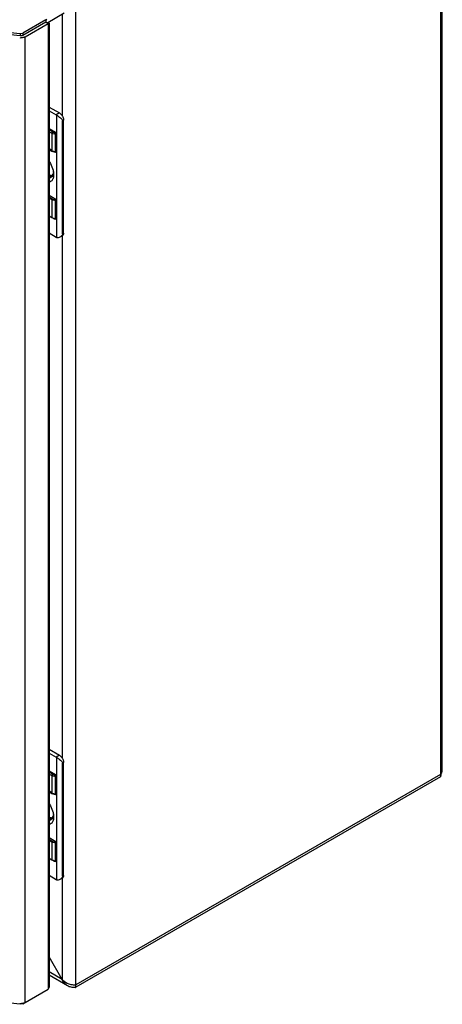
# Model space of a CAD drawing. Units: millimetres. Extents: x 62 to 482, y 97 to 662.
# Drawn here: x 341 to 482, y 97 to 425 of the extents above; entities that cross this region are included whole.
import ezdxf

# ---------------------------------------------------------------- set-up
doc = ezdxf.new("R2010")
doc.units = ezdxf.units.MM
doc.header["$LTSCALE"] = 49.352759
doc.layers.get('0').update_dxf_attribs({"linetype": 'CONTINUOUS'})

msp = doc.modelspace()

# ---------------------------------------------------------------- linework, layer by layer
at = {"color": 7, "linetype": 'CONTINUOUS'}
for p, q in [((480.9, 498.99), (480.9, 172.39)), ((481.54, 174.59), (481.54, 498.58)), ((355.74, 426.73), (350.27, 423.57)), ((355.04, 426.32), (355.04, 392.62)), ((359.56, 102.34), (359.56, 428.94)), ((349.65, 424.6), (341.98, 420.17)), ((349.65, 423.79), (341.98, 419.36)), ((342.69, 418.95), (350.36, 423.38)), ((349.65, 424.6), (349.65, 423.79)), ((349.65, 424.17), (349.67, 424.37)), ((349.65, 423.79), (350.36, 423.38)), ((349.7, 424.46), (349.74, 424.58)), ((350.33, 423.46), (350.33, 423.47)), ((350.36, 423.38), (350.68, 423.46)), ((350.36, 423.38), (350.36, 101.68)), ((350.68, 423.46), (350.68, 102.49)), ((332.13, 420.92), (341.1, 420.01)), ((341.1, 419.2), (332.13, 420.11)), ((341.1, 420.01), (341.98, 420.17)), ((341.1, 420.01), (341.1, 419.2)), ((341.98, 420.17), (341.98, 419.36)), ((341.98, 419.36), (341.1, 419.2)), ((342.69, 97.25), (342.69, 418.95)), ((350.68, 395.52), (354.12, 393.54)), ((350.68, 394.3), (353.06, 392.93)), ((354.12, 393.54), (353.06, 392.93)), ((353.2, 392.84), (353.18, 386.47)), ((355.18, 390.89), (355.53, 391.09)), ((355.18, 353.33), (355.18, 390.89)), ((355.53, 353.53), (355.53, 391.09)), ((352.79, 387), (350.68, 388.22)), ((351.82, 387.23), (350.68, 387.88)), ((350.68, 387.28), (351.58, 386.76)), ((351.58, 386.76), (351.58, 381.04)), ((352.86, 380.66), (352.86, 386.49)), ((353.18, 386.47), (353.18, 380.63)), ((351.58, 381.04), (350.68, 381.56)), ((350.68, 381.42), (351.66, 380.86)), ((352.84, 380.49), (352.86, 380.66)), ((352.84, 380.49), (352.99, 380.47)), ((352.97, 380.65), (352.86, 380.66)), ((353.18, 380.63), (352.97, 380.65)), ((353.18, 380.63), (353.18, 358.28)), ((352.98, 364.68), (350.68, 366.01)), ((351.7, 364.93), (350.68, 365.51)), ((350.68, 365.21), (351.58, 364.69)), ((351.58, 364.69), (351.58, 358.69)), ((352.85, 364.68), (352.98, 364.68)), ((353.18, 364.41), (352.86, 364.41)), ((352.86, 358.3), (352.86, 364.41)), ((350.68, 359.2), (351.58, 358.69)), ((351.62, 358.6), (350.68, 359.14)), ((352.85, 358.22), (352.86, 358.3)), ((353.08, 358.19), (352.85, 358.22)), ((352.97, 358.29), (352.86, 358.3)), ((353.18, 358.28), (352.97, 358.29)), ((353.18, 358.25), (353.2, 352.03)), ((353.06, 352.1), (350.68, 353.47)), ((355.12, 352.62), (354.76, 352.41)), ((355.04, 352.58), (355.04, 178.69)), ((355.53, 353.53), (355.18, 353.33)), ((350.68, 181.6), (354.12, 179.62)), ((350.68, 180.37), (353.06, 179)), ((354.12, 179.62), (353.06, 179)), ((353.2, 178.91), (353.18, 172.54)), ((355.18, 176.96), (355.53, 177.17)), ((355.53, 139.61), (355.53, 177.17)), ((352.79, 173.08), (350.68, 174.29)), ((351.82, 173.3), (350.68, 173.96)), ((355.18, 139.4), (355.18, 176.96)), ((350.68, 173.36), (351.58, 172.84)), ((351.58, 172.84), (351.58, 167.12)), ((352.86, 166.73), (352.86, 172.57)), ((353.18, 172.55), (353.18, 166.71)), ((480.9, 173.21), (359.56, 103.15)), ((480.9, 172.39), (359.56, 102.34)), ((480.9, 173.21), (480.88, 173.36)), ((351.58, 167.12), (350.68, 167.63)), ((350.68, 167.5), (351.66, 166.93)), ((352.84, 166.57), (352.86, 166.73)), ((352.84, 166.57), (352.99, 166.55)), ((352.97, 166.72), (352.86, 166.73)), ((353.18, 166.71), (352.97, 166.72)), ((353.18, 166.71), (353.18, 144.35)), ((352.98, 150.76), (350.68, 152.08)), ((351.7, 151), (350.68, 151.59)), ((350.68, 151.29), (351.58, 150.77)), ((351.58, 150.77), (351.58, 144.77)), ((352.85, 150.75), (352.98, 150.76)), ((353.18, 150.49), (352.86, 150.49)), ((352.86, 144.38), (352.86, 150.49)), ((350.68, 145.28), (351.58, 144.77)), ((351.62, 144.67), (350.68, 145.22)), ((352.85, 144.29), (352.86, 144.38)), ((353.08, 144.27), (352.85, 144.29)), ((352.97, 144.37), (352.86, 144.38)), ((353.18, 144.35), (352.97, 144.37)), ((353.18, 144.33), (353.2, 138.11)), ((353.06, 138.18), (350.68, 139.55)), ((355.12, 138.69), (354.76, 138.49)), ((355.04, 138.65), (355.04, 104.95)), ((355.53, 139.61), (355.18, 139.4)), ((355.04, 104.95), (350.68, 112.49)), ((355.04, 104.95), (350.68, 107.46)), ((356.83, 102.83), (350.68, 106.38)), ((341.98, 96.84), (350.36, 101.68)), ((350.68, 102.49), (350.36, 101.68)), ((341.1, 96.68), (332.13, 97.59)), ((341.1, 96.68), (341.1, 96.92)), ((341.98, 96.84), (341.1, 96.68)), ((341.98, 96.84), (341.98, 97))]:
    msp.add_line(p, q, dxfattribs=at)
msp.add_lwpolyline([(350.33, 423.47), (349.88, 423.67), (349.99, 423.6)], dxfattribs=at)
for centre, radius, start, end in [((341.27, 422.06), 3.45, 264.2161, 274.8221), ((341.41, 421.35), 2.73, 286.1869, 287.5933), ((352.04, 391.17), 2.03, 55.2078, 59.9434), ((354.47, 390.89), 0.71, 0.0215, 7.4846), ((353.25, 384.52), 3.88, 257.2541, 264.2903), ((350.67, 373.3), 1.38, 291.4047, 300.028), ((350.77, 373.62), 1.26, 299.973, 308.4841), ((349.93, 373.75), 2.26, 339.0309, 342.0969), ((347.31, 373.01), 4.89, 359.0252, 0.001), ((352.69, 360.61), 2.21, 239.9857, 241.8627), ((353.29, 362.24), 3.97, 256.9694, 263.8467), ((353.28, 361.98), 3.78, 256.645, 263.4709), ((353.93, 353.61), 1.75, 239.9333, 245.1668), ((352.04, 177.25), 2.03, 55.2078, 59.9434), ((354.47, 176.96), 0.71, 0.0215, 7.4846), ((479.07, 175.08), 2.62, 314.3625, 317.2864), ((476.04, 174.18), 5.18, 345.8786, 347.6917), ((475.91, 174.21), 5.32, 347.6934, 349.3744), ((475.69, 174.25), 5.54, 349.3805, 355.3827), ((353.25, 170.6), 3.88, 257.2541, 264.2903), ((350.67, 159.38), 1.38, 291.4047, 300.028), ((350.77, 159.7), 1.26, 299.973, 308.4841), ((349.93, 159.83), 2.26, 339.0309, 342.0969), ((347.31, 159.08), 4.89, 359.0252, 0.001), ((352.69, 146.68), 2.21, 239.9857, 241.8627), ((353.29, 148.32), 3.97, 256.9694, 263.8467), ((353.28, 148.05), 3.78, 256.645, 263.4709), ((353.93, 139.69), 1.75, 239.9333, 245.1668), ((359.86, 106.96), 5.23, 202.6933, 204.2733), ((358.35, 108.01), 4.52, 222.7678, 227.2345), ((358.75, 106.16), 3.85, 235.2366, 239.9927), ((359.51, 109.71), 6.58, 249.7439, 250.3362), ((358.9, 107.52), 5.23, 275.7269, 277.3068), ((341.27, 100.29), 3.38, 264.1985, 267.1563), ((341.27, 100.37), 3.47, 267.1342, 274.7962)]:
    msp.add_arc(centre, radius, start, end, dxfattribs=at)
for points, knots in [([(349.59, 424.23), (349.61, 424.26), (349.69, 424.35), (349.76, 424.44), (349.8, 424.52)], [0, 0, 0, 0, 0.275614, 1, 1, 1, 1]), ([(349.8, 424.52), (349.82, 424.55), (349.87, 424.63), (349.91, 424.73), (349.91, 424.8)], [0, 0, 0, 0, 0.338117, 1, 1, 1, 1]), ([(350.39, 423.55), (350.35, 423.55), (350.17, 423.54), (350, 423.51), (349.86, 423.47)], [0, 0, 0, 0, 0.213123, 1, 1, 1, 1]), ([(350.68, 423.46), (350.68, 423.5), (350.55, 423.55), (350.46, 423.55), (350.39, 423.55)], [0, 0, 0, 0, 0.304348, 1, 1, 1, 1]), ([(341.98, 419.36), (341.92, 419.32), (341.64, 419.2), (341.33, 419.17), (341.1, 419.2)], [0, 0, 0, 0, 0.228836, 1, 1, 1, 1]), ([(342.23, 418.75), (342.27, 418.76), (342.43, 418.82), (342.58, 418.89), (342.69, 418.95)], [0, 0, 0, 0, 0.261425, 1, 1, 1, 1]), ([(354.12, 393.54), (354.2, 393.49), (354.56, 393.24), (354.85, 392.9), (355.04, 392.62)], [0, 0, 0, 0, 0.229747, 1, 1, 1, 1]), ([(353.2, 392.84), (353.54, 392.6), (354.05, 392.25), (354.68, 391.75), (354.95, 391.47), (355.05, 391.31)], [0, 0, 0, 0, 0.518232, 0.771146, 1, 1, 1, 1]), ([(355.04, 392.62), (355.11, 392.5), (355.37, 392.03), (355.53, 391.49), (355.53, 391.09)], [0, 0, 0, 0, 0.266422, 1, 1, 1, 1]), ([(351.82, 387.23), (351.89, 387.19), (352.19, 387.05), (352.53, 387), (352.79, 387)], [0, 0, 0, 0, 0.231173, 1, 1, 1, 1]), ([(352.86, 386.5), (352.85, 386.62), (352.84, 386.77), (352.84, 386.93), (352.84, 386.97)], [0, 0, 0, 0, 0.773958, 1, 1, 1, 1]), ([(353.18, 386.47), (353.18, 386.57), (353.07, 386.77), (352.93, 386.91), (352.84, 386.97)], [0, 0, 0, 0, 0.508926, 1, 1, 1, 1]), ([(352.86, 386.49), (352.74, 386.48), (352.3, 386.47), (351.86, 386.6), (351.58, 386.76)], [0, 0, 0, 0, 0.266946, 1, 1, 1, 1]), ([(351.58, 381.04), (351.58, 381.02), (351.58, 380.95), (351.62, 380.88), (351.66, 380.86)], [0, 0, 0, 0, 0.294736, 1, 1, 1, 1]), ([(351.66, 380.86), (351.75, 380.81), (352.12, 380.63), (352.53, 380.53), (352.84, 380.49)], [0, 0, 0, 0, 0.23482, 1, 1, 1, 1]), ([(350.69, 377.36), (350.84, 377.14), (351.41, 376.24), (351.83, 375.24), (352.02, 374.47)], [0, 0, 0, 0, 0.254682, 1, 1, 1, 1]), ([(352.16, 373.95), (352.15, 373.84), (352.09, 373.44), (351.93, 373.05), (351.74, 372.83)], [0, 0, 0, 0, 0.277193, 1, 1, 1, 1]), ([(352.02, 374.47), (352.05, 374.34), (352.15, 373.86), (352.21, 373.37), (352.21, 373.01)], [0, 0, 0, 0, 0.262042, 1, 1, 1, 1]), ([(350.68, 372.91), (350.75, 372.89), (350.99, 372.8), (351.25, 372.76), (351.44, 372.77)], [0, 0, 0, 0, 0.266982, 1, 1, 1, 1]), ([(351.94, 371.54), (351.82, 371.27), (351.49, 370.77), (350.96, 370.48), (350.68, 370.4)], [0, 0, 0, 0, 0.515932, 1, 1, 1, 1]), ([(351.4, 372.53), (351.25, 372.45), (351.03, 372.38), (350.8, 372.36), (350.74, 372.36)], [0, 0, 0, 0, 0.739549, 1, 1, 1, 1]), ([(350.75, 372.04), (350.81, 372.04), (351.02, 372.04), (351.24, 372.08), (351.39, 372.14)], [0, 0, 0, 0, 0.260752, 1, 1, 1, 1]), ([(352.03, 372.94), (352, 372.85), (351.85, 372.52), (351.59, 372.24), (351.36, 372.11)], [0, 0, 0, 0, 0.269448, 1, 1, 1, 1]), ([(352.17, 372.39), (352.16, 372.32), (352.11, 372.03), (352.02, 371.74), (351.94, 371.54)], [0, 0, 0, 0, 0.263181, 1, 1, 1, 1]), ([(352.86, 364.41), (352.74, 364.41), (352.3, 364.42), (351.86, 364.53), (351.58, 364.69)], [0, 0, 0, 0, 0.268042, 1, 1, 1, 1]), ([(351.7, 364.93), (351.78, 364.88), (352.14, 364.71), (352.55, 364.66), (352.85, 364.68)], [0, 0, 0, 0, 0.230696, 1, 1, 1, 1]), ([(352.86, 364.41), (352.85, 364.48), (352.85, 364.57), (352.85, 364.66), (352.85, 364.68)], [0, 0, 0, 0, 0.784452, 1, 1, 1, 1]), ([(353.18, 364.41), (353.19, 364.47), (353.11, 364.58), (353.03, 364.65), (352.98, 364.68)], [0, 0, 0, 0, 0.520393, 1, 1, 1, 1]), ([(352.41, 358.3), (352.34, 358.31), (352.06, 358.39), (351.8, 358.49), (351.62, 358.6)], [0, 0, 0, 0, 0.263782, 1, 1, 1, 1]), ([(353.08, 358.19), (353.09, 358.19), (353.11, 358.19), (353.12, 358.2), (353.13, 358.2)], [0, 0, 0, 0, 0.501347, 1, 1, 1, 1]), ([(354.33, 352.16), (354.15, 352.06), (353.78, 351.91), (353.37, 351.95), (353.2, 352.03)], [0, 0, 0, 0, 0.519726, 1, 1, 1, 1]), ([(355.53, 353.53), (355.53, 353.34), (355.48, 352.99), (355.25, 352.69), (355.12, 352.62)], [0, 0, 0, 0, 0.550685, 1, 1, 1, 1]), ([(353.2, 178.91), (353.54, 178.68), (354.05, 178.33), (354.68, 177.83), (354.95, 177.54), (355.05, 177.38)], [0, 0, 0, 0, 0.518232, 0.771146, 1, 1, 1, 1]), ([(354.12, 179.62), (354.2, 179.57), (354.56, 179.32), (354.85, 178.98), (355.04, 178.69)], [0, 0, 0, 0, 0.229747, 1, 1, 1, 1]), ([(355.04, 178.69), (355.11, 178.57), (355.37, 178.1), (355.53, 177.56), (355.53, 177.17)], [0, 0, 0, 0, 0.266422, 1, 1, 1, 1]), ([(481.34, 173.78), (481.37, 173.85), (481.49, 174.1), (481.54, 174.39), (481.54, 174.59)], [0, 0, 0, 0, 0.257573, 1, 1, 1, 1]), ([(352.86, 172.57), (352.74, 172.56), (352.3, 172.55), (351.86, 172.68), (351.58, 172.84)], [0, 0, 0, 0, 0.266946, 1, 1, 1, 1]), ([(351.82, 173.3), (351.89, 173.26), (352.19, 173.12), (352.53, 173.07), (352.79, 173.08)], [0, 0, 0, 0, 0.231173, 1, 1, 1, 1]), ([(352.86, 172.57), (352.85, 172.69), (352.84, 172.85), (352.84, 173.01), (352.84, 173.04)], [0, 0, 0, 0, 0.773958, 1, 1, 1, 1]), ([(353.18, 172.54), (353.18, 172.65), (353.07, 172.84), (352.93, 172.98), (352.84, 173.04)], [0, 0, 0, 0, 0.508926, 1, 1, 1, 1]), ([(481.06, 172.91), (481.05, 172.87), (481.01, 172.69), (480.95, 172.51), (480.9, 172.39)], [0, 0, 0, 0, 0.273316, 1, 1, 1, 1]), ([(351.58, 167.12), (351.58, 167.1), (351.58, 167.03), (351.62, 166.96), (351.66, 166.93)], [0, 0, 0, 0, 0.294736, 1, 1, 1, 1]), ([(351.66, 166.93), (351.75, 166.88), (352.12, 166.7), (352.53, 166.6), (352.84, 166.57)], [0, 0, 0, 0, 0.23482, 1, 1, 1, 1]), ([(350.69, 163.44), (350.84, 163.22), (351.41, 162.32), (351.83, 161.31), (352.02, 160.54)], [0, 0, 0, 0, 0.254682, 1, 1, 1, 1]), ([(350.68, 158.99), (350.75, 158.96), (350.99, 158.88), (351.25, 158.84), (351.44, 158.84)], [0, 0, 0, 0, 0.266982, 1, 1, 1, 1]), ([(351.94, 157.62), (351.82, 157.35), (351.49, 156.84), (350.96, 156.55), (350.68, 156.48)], [0, 0, 0, 0, 0.515932, 1, 1, 1, 1]), ([(351.4, 158.61), (351.25, 158.53), (351.03, 158.45), (350.8, 158.44), (350.74, 158.44)], [0, 0, 0, 0, 0.739549, 1, 1, 1, 1]), ([(350.75, 158.12), (350.81, 158.11), (351.02, 158.12), (351.24, 158.16), (351.39, 158.22)], [0, 0, 0, 0, 0.260752, 1, 1, 1, 1]), ([(352.03, 159.02), (352, 158.93), (351.85, 158.6), (351.59, 158.32), (351.36, 158.19)], [0, 0, 0, 0, 0.269448, 1, 1, 1, 1]), ([(352.16, 160.03), (352.15, 159.92), (352.09, 159.52), (351.93, 159.13), (351.74, 158.9)], [0, 0, 0, 0, 0.277193, 1, 1, 1, 1]), ([(352.17, 158.47), (352.16, 158.39), (352.11, 158.1), (352.02, 157.82), (351.94, 157.62)], [0, 0, 0, 0, 0.263181, 1, 1, 1, 1]), ([(352.02, 160.54), (352.05, 160.42), (352.15, 159.94), (352.21, 159.44), (352.21, 159.08)], [0, 0, 0, 0, 0.262042, 1, 1, 1, 1]), ([(351.7, 151), (351.78, 150.96), (352.14, 150.79), (352.55, 150.74), (352.85, 150.75)], [0, 0, 0, 0, 0.230696, 1, 1, 1, 1]), ([(352.86, 150.49), (352.74, 150.48), (352.3, 150.5), (351.86, 150.61), (351.58, 150.77)], [0, 0, 0, 0, 0.268042, 1, 1, 1, 1]), ([(352.86, 150.49), (352.85, 150.56), (352.85, 150.65), (352.85, 150.73), (352.85, 150.75)], [0, 0, 0, 0, 0.784452, 1, 1, 1, 1]), ([(353.18, 150.48), (353.19, 150.54), (353.11, 150.65), (353.03, 150.73), (352.98, 150.76)], [0, 0, 0, 0, 0.520393, 1, 1, 1, 1]), ([(352.41, 144.37), (352.34, 144.39), (352.06, 144.46), (351.8, 144.57), (351.62, 144.67)], [0, 0, 0, 0, 0.263782, 1, 1, 1, 1]), ([(353.08, 144.27), (353.09, 144.27), (353.11, 144.27), (353.12, 144.27), (353.13, 144.27)], [0, 0, 0, 0, 0.501347, 1, 1, 1, 1]), ([(354.33, 138.24), (354.15, 138.14), (353.78, 137.99), (353.37, 138.03), (353.2, 138.11)], [0, 0, 0, 0, 0.519726, 1, 1, 1, 1]), ([(355.53, 139.61), (355.53, 139.42), (355.48, 139.06), (355.25, 138.77), (355.12, 138.69)], [0, 0, 0, 0, 0.550685, 1, 1, 1, 1]), ([(356.56, 103), (356.4, 103.11), (355.79, 103.6), (355.34, 104.28), (355.09, 104.82)], [0, 0, 0, 0, 0.245703, 1, 1, 1, 1]), ([(359.42, 102.32), (358.97, 102.27), (358.06, 102.3), (357.21, 102.61), (356.83, 102.83)], [0, 0, 0, 0, 0.508372, 1, 1, 1, 1]), ([(357.3, 103.51), (357.5, 103.44), (358.24, 103.21), (359.01, 103.11), (359.56, 103.15)], [0, 0, 0, 0, 0.283545, 1, 1, 1, 1]), ([(342.69, 97.25), (342.65, 97.22), (342.48, 97.14), (342.31, 97.07), (342.17, 97.03)], [0, 0, 0, 0, 0.237036, 1, 1, 1, 1])]:
    msp.add_open_spline(points, degree=3, knots=knots, dxfattribs=at)
for points in [[(341.56, 418.62), (341.77, 418.64), (341.97, 418.67), (342.17, 418.73)], [(355.05, 391.31), (355.11, 391.21), (355.16, 391.1), (355.17, 390.98)], [(351.65, 387.01), (351.61, 386.93), (351.58, 386.85), (351.58, 386.76)], [(351.82, 387.23), (351.75, 387.17), (351.69, 387.09), (351.65, 387.01)], [(352.84, 386.97), (352.83, 386.98), (352.81, 386.99), (352.79, 387)], [(353.18, 386.47), (353.07, 386.47), (352.97, 386.49), (352.86, 386.49)], [(351.58, 381.04), (351.7, 380.97), (351.83, 380.91), (351.96, 380.86)], [(351.96, 380.86), (352.1, 380.81), (352.24, 380.77), (352.39, 380.73)], [(352.99, 380.47), (353.04, 380.47), (353.09, 380.48), (353.13, 380.51)], [(353.13, 380.51), (353.16, 380.53), (353.18, 380.58), (353.18, 380.63)], [(352.21, 373.99), (352.21, 373.8), (352.19, 373.61), (352.16, 373.43)], [(351.17, 372.02), (351.04, 371.97), (350.89, 371.93), (350.75, 371.92)], [(351.74, 372.83), (351.68, 372.76), (351.62, 372.7), (351.55, 372.64)], [(352.16, 373.43), (352.14, 373.3), (352.11, 373.18), (352.07, 373.06)], [(352.21, 372.92), (352.2, 372.75), (352.19, 372.57), (352.17, 372.39)], [(351.7, 364.93), (351.63, 364.87), (351.58, 364.78), (351.58, 364.69)], [(351.58, 358.69), (351.58, 358.66), (351.59, 358.61), (351.62, 358.6)], [(351.96, 358.51), (351.85, 358.55), (351.74, 358.6), (351.64, 358.65)], [(352.39, 358.38), (352.24, 358.42), (352.1, 358.46), (351.96, 358.51)], [(353.13, 358.2), (353.15, 358.21), (353.18, 358.23), (353.18, 358.25)], [(354.65, 352.39), (354.55, 352.31), (354.44, 352.23), (354.33, 352.16)], [(355.04, 352.86), (354.94, 352.68), (354.8, 352.53), (354.65, 352.39)], [(355.18, 353.33), (355.18, 353.17), (355.12, 353), (355.04, 352.86)], [(355.05, 177.38), (355.11, 177.28), (355.16, 177.17), (355.17, 177.06)], [(351.65, 173.09), (351.61, 173.01), (351.58, 172.92), (351.58, 172.84)], [(351.82, 173.3), (351.75, 173.25), (351.69, 173.17), (351.65, 173.09)], [(352.84, 173.04), (352.83, 173.05), (352.81, 173.07), (352.79, 173.08)], [(353.18, 172.55), (353.07, 172.55), (352.97, 172.57), (352.86, 172.57)], [(480.99, 173.3), (481.13, 173.45), (481.25, 173.61), (481.34, 173.78)], [(351.58, 167.12), (351.7, 167.05), (351.83, 166.99), (351.96, 166.94)], [(351.96, 166.94), (352.1, 166.89), (352.24, 166.84), (352.39, 166.81)], [(352.99, 166.55), (353.04, 166.55), (353.09, 166.55), (353.13, 166.58)], [(353.13, 166.58), (353.16, 166.61), (353.18, 166.66), (353.18, 166.71)], [(351.17, 158.1), (351.04, 158.04), (350.89, 158.01), (350.75, 158)], [(351.74, 158.9), (351.68, 158.84), (351.62, 158.77), (351.55, 158.72)], [(352.16, 159.49), (352.14, 159.37), (352.11, 159.25), (352.07, 159.13)], [(352.21, 160.06), (352.21, 159.87), (352.19, 159.68), (352.16, 159.49)], [(352.21, 159), (352.2, 158.82), (352.19, 158.65), (352.17, 158.47)], [(351.7, 151), (351.63, 150.95), (351.58, 150.86), (351.58, 150.77)], [(351.58, 144.77), (351.58, 144.73), (351.59, 144.69), (351.62, 144.67)], [(351.96, 144.59), (351.85, 144.63), (351.74, 144.68), (351.64, 144.73)], [(352.39, 144.46), (352.24, 144.49), (352.1, 144.54), (351.96, 144.59)], [(353.13, 144.27), (353.15, 144.28), (353.18, 144.3), (353.18, 144.33)], [(354.65, 138.47), (354.55, 138.38), (354.44, 138.3), (354.33, 138.24)], [(355.04, 138.94), (354.94, 138.76), (354.8, 138.6), (354.65, 138.47)], [(355.18, 139.4), (355.18, 139.24), (355.12, 139.08), (355.04, 138.94)], [(355.28, 104.7), (355.84, 104.18), (356.52, 103.79), (357.23, 103.53)], [(342.17, 97.03), (341.97, 96.97), (341.77, 96.94), (341.56, 96.92)]]:
    msp.add_open_spline(points, degree=3, dxfattribs=at)

doc.saveas('drawing.dxf')
